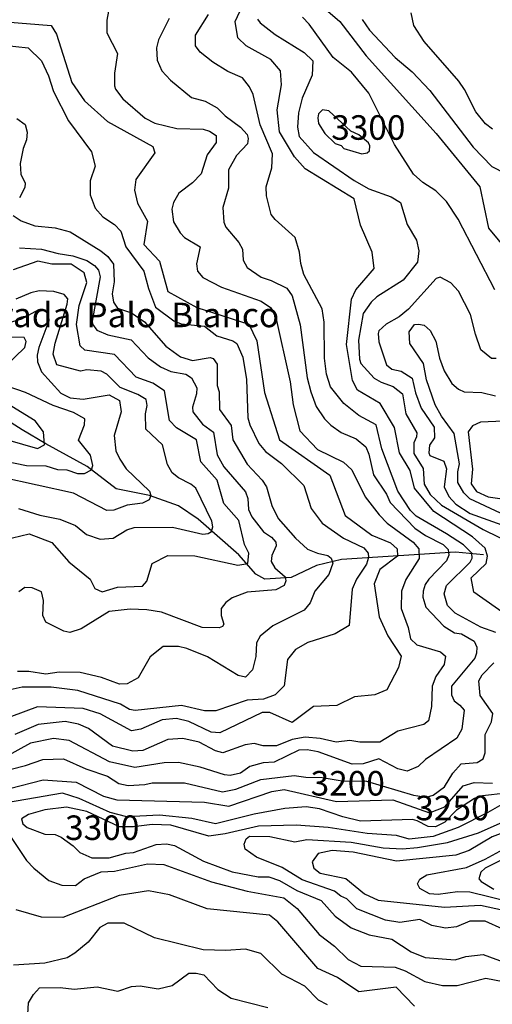
# Model space of a CAD drawing. Extents: x 720594 to 796911, y 9166855 to 18344045.
# Drawn here: x 766100 to 767738, y 9183380 to 9186793 of the extents above; entities that cross this region are included whole.
import ezdxf

# ---------------------------------------------------------------- set-up
doc = ezdxf.new("R2010")
doc.units = 0
doc.header["$MEASUREMENT"] = 0
for name, color, linetype in [('COTAS_SHP_TEXT', 7, 'CONTINUOUS'), ('CURVAS_SHP', 7, 'CONTINUOUS'), ('RIOS_SHP', 7, 'CONTINUOUS')]:
    doc.layers.add(name, color=color, linetype=linetype)
doc.styles.add('MONOTXT', font='MONOTXT', dxfattribs={"height": 0.2})

msp = doc.modelspace()

# ---------------------------------------------------------------- linework, layer by layer
at = {"layer": 'CURVAS_SHP', "color": 13, "linetype": 'Continuous'}
for points in [[(767791, 9184726), (767674, 9184808), (767665, 9184858), (767717, 9184908), (767722, 9184933), (767713, 9184961), (767670, 9185000), (767536, 9185088), (767468, 9185169), (767454, 9185230), (767417, 9185291), (767399, 9185379), (767349, 9185462), (767271, 9185509), (767254, 9185542), (767233, 9185667), (767250, 9185824), (767265, 9185856), (767329, 9185931), (767322, 9185987), (767281, 9186081), (767259, 9186172), (767089, 9186276), (767052, 9186318), (767000, 9186404), (766993, 9186481), (767008, 9186567), (767004, 9186616), (766970, 9186655), (766885, 9186702), (766856, 9186730), (766847, 9186787), (766879, 9186856)], [(766618, 9186797), (766581, 9186723), (766574, 9186696), (766576, 9186653), (766593, 9186616), (766623, 9186584), (766695, 9186523), (766743, 9186511), (766784, 9186488), (766812, 9186460), (766865, 9186421), (766888, 9186395), (766892, 9186381), (766890, 9186363), (766852, 9186322), (766824, 9186273), (766824, 9186209), (766804, 9186142), (766808, 9186091), (766815, 9186074), (766859, 9186021), (766872, 9185998), (766875, 9185959), (766889, 9185934), (766937, 9185901), (766972, 9185889), (767026, 9185862), (767044, 9185836), (767072, 9185735), (767096, 9185551), (767109, 9185503), (767128, 9185452), (767157, 9185409), (767179, 9185387), (767214, 9185362), (767266, 9185340), (767300, 9185312), (767310, 9185287), (767326, 9185215), (767372, 9185148), (767384, 9185119), (767470, 9185030), (767507, 9185005), (767568, 9184974), (767585, 9184956), (767587, 9184937), (767580, 9184917), (767518, 9184853), (767505, 9184835), (767498, 9184812), (767497, 9184791), (767508, 9184756), (767570, 9184691), (767607, 9184667), (767631, 9184664), (767675, 9184639), (767685, 9184618), (767684, 9184597), (767678, 9184579), (767597, 9184482), (767597, 9184453), (767606, 9184432), (767626, 9184417), (767641, 9184399), (767633, 9184333), (767615, 9184302), (767507, 9184228), (767481, 9184204), (767443, 9184188), (767411, 9184196), (767345, 9184230), (767291, 9184213), (767252, 9184212), (767134, 9184255), (767097, 9184262), (767067, 9184261), (766982, 9184219), (766944, 9184217), (766898, 9184204), (766865, 9184181), (766829, 9184173), (766810, 9184175), (766725, 9184202), (766650, 9184218), (766601, 9184217), (766499, 9184200), (766411, 9184220), (766271, 9184294), (766217, 9184301), (766137, 9184285), (766039, 9184231)], [(766408, 9186823), (766402, 9186791), (766402, 9186748), (766439, 9186676), (766428, 9186608), (766428, 9186564), (766432, 9186552), (766458, 9186519), (766535, 9186452), (766568, 9186434), (766645, 9186416), (766736, 9186414), (766758, 9186407), (766781, 9186392), (766781, 9186367), (766750, 9186324), (766729, 9186259), (766699, 9186228), (766652, 9186192), (766633, 9186159), (766627, 9186136), (766633, 9186092), (766656, 9186054), (766671, 9186038), (766726, 9186006), (766713, 9185947), (766716, 9185921), (766735, 9185899), (766800, 9185866), (766937, 9185817), (766969, 9185795), (766985, 9185771), (767037, 9185537), (767048, 9185458), (767071, 9185368), (767132, 9185303), (767222, 9185259), (767251, 9185232), (767298, 9185139), (767346, 9185076), (767374, 9185048), (767464, 9184982), (767483, 9184959), (767485, 9184925), (767439, 9184852), (767424, 9184812), (767422, 9184752), (767447, 9184686), (767455, 9184646), (767477, 9184626), (767559, 9184601), (767576, 9184586), (767571, 9184558), (767543, 9184516), (767530, 9184483), (767528, 9184412), (767517, 9184362), (767501, 9184349), (767411, 9184327), (767348, 9184288), (767279, 9184288), (767244, 9184294), (767197, 9184288), (767141, 9184301), (767090, 9184306), (767044, 9184297), (766990, 9184276), (766944, 9184276), (766913, 9184284), (766881, 9184279), (766804, 9184251), (766779, 9184258), (766722, 9184288), (766666, 9184301), (766613, 9184298), (766527, 9184259), (766492, 9184257), (766422, 9184274), (766339, 9184336), (766304, 9184351), (766257, 9184360), (766164, 9184349), (766083, 9184315)], [(767750, 9184669), (767699, 9184687), (767610, 9184736), (767583, 9184762), (767571, 9184803), (767580, 9184831), (767661, 9184912), (767668, 9184926), (767667, 9184943), (767638, 9184973), (767579, 9185011), (767474, 9185072), (767455, 9185091), (767411, 9185159), (767355, 9185305), (767336, 9185389), (767275, 9185421), (767223, 9185462), (767177, 9185520), (767163, 9185564), (767156, 9185620), (767155, 9185745), (767148, 9185791), (767085, 9185910), (767074, 9185948), (767070, 9185987), (767055, 9186038), (766986, 9186100), (766972, 9186118), (766955, 9186183), (766954, 9186214), (766974, 9186280), (766976, 9186328), (766933, 9186429), (766909, 9186534), (766896, 9186560), (766872, 9186591), (766822, 9186613), (766769, 9186646), (766725, 9186680), (766709, 9186702), (766709, 9186739), (766754, 9186811)], [(766924, 9186795), (766934, 9186782), (766986, 9186742), (767086, 9186679), (767116, 9186651), (767114, 9186601), (767079, 9186521), (767066, 9186470), (767063, 9186421), (767069, 9186388), (767118, 9186333), (767259, 9186236), (767310, 9186207), (767388, 9186179), (767420, 9186159), (767443, 9186083), (767475, 9186029), (767484, 9185992), (767479, 9185952), (767429, 9185890), (767338, 9185832), (767318, 9185814), (767290, 9185775), (767274, 9185682), (767278, 9185616), (767283, 9185601), (767329, 9185550), (767353, 9185536), (767395, 9185521), (767427, 9185496), (767439, 9185427), (767477, 9185361), (767476, 9185347), (767466, 9185326), (767466, 9185289), (767499, 9185237), (767502, 9185183), (767523, 9185147), (767562, 9185110), (767707, 9185026), (767813, 9184974)], [(767747, 9185857), (767620, 9186102), (767579, 9186163), (767543, 9186200), (767497, 9186229), (767465, 9186258), (767399, 9186360), (767310, 9186538), (767250, 9186611), (767186, 9186662), (767103, 9186778), (767080, 9186802)], [(767168, 9186823), (767210, 9186787), (767301, 9186668), (767544, 9186399), (767695, 9186214), (767725, 9186070), (767820, 9185956)], [(767287, 9186794), (767313, 9186757), (767402, 9186662), (767461, 9186612), (767522, 9186548), (767672, 9186351), (767737, 9186284), (767784, 9186260)], [(767739, 9186413), (767715, 9186432), (767681, 9186474), (767642, 9186551), (767622, 9186580), (767502, 9186717), (767466, 9186773), (767457, 9186817)], [(766052, 9186786), (766209, 9186773), (766228, 9186743), (766281, 9186575), (766325, 9186512), (766404, 9186440), (766561, 9186354), (766568, 9186332), (766503, 9186239), (766498, 9186202), (766508, 9186157), (766543, 9186095), (766530, 9186014), (766585, 9185956), (766613, 9185851), (766714, 9185795), (766894, 9185738), (766922, 9185680), (766949, 9185501), (767001, 9185337), (767175, 9185214), (767228, 9185074), (767321, 9185006), (767385, 9184979), (767408, 9184959), (767410, 9184933), (767348, 9184887), (767329, 9184837), (767346, 9184723), (767376, 9184657), (767422, 9184587), (767413, 9184547), (767373, 9184470), (767331, 9184453), (767261, 9184446), (767199, 9184416), (767118, 9184412), (767044, 9184357), (766967, 9184391), (766941, 9184391), (766794, 9184321), (766764, 9184323), (766686, 9184360), (766644, 9184370), (766594, 9184366), (766520, 9184333), (766487, 9184328), (766379, 9184386), (766320, 9184405), (766162, 9184411), (766071, 9184377)], [(766044, 9186705), (766129, 9186695), (766176, 9186650), (766200, 9186598), (766217, 9186544), (766269, 9186442), (766349, 9186335), (766361, 9186285), (766344, 9186234), (766344, 9186186), (766361, 9186140), (766388, 9186110), (766429, 9186083), (766450, 9186060), (766468, 9186006), (766530, 9185921), (766546, 9185861), (766571, 9185797), (766634, 9185749), (766660, 9185739), (766741, 9185731), (766783, 9185697), (766839, 9185680), (766853, 9185671), (766873, 9185623), (766886, 9185546), (766891, 9185413), (766898, 9185388), (766929, 9185324), (766952, 9185296), (767007, 9185254), (767085, 9185178), (767110, 9185099), (767149, 9185048), (767222, 9184995), (767293, 9184962), (767308, 9184944), (767309, 9184928), (767302, 9184905), (767267, 9184853), (767253, 9184819), (767242, 9184693), (767193, 9184664), (767099, 9184634), (767056, 9184610), (767028, 9184575), (767017, 9184484), (766985, 9184452), (766945, 9184437), (766889, 9184434), (766780, 9184397), (766740, 9184397), (766661, 9184416), (766500, 9184398), (766481, 9184402), (766449, 9184420), (766301, 9184468), (766209, 9184479), (766108, 9184479), (766056, 9184468)], [(767248, 9186407), (767172, 9186477), (767150, 9186481), (767136, 9186467), (767133, 9186453), (767136, 9186433), (767158, 9186398), (767193, 9186364), (767214, 9186357), (767224, 9186347), (767286, 9186328), (767305, 9186331), (767312, 9186339), (767314, 9186356), (767309, 9186366), (767276, 9186394), (767248, 9186407)], [(766090, 9186451), (766119, 9186430), (766126, 9186403), (766124, 9186377), (766112, 9186346), (766101, 9186295), (766104, 9186258), (766119, 9186226), (766118, 9186211), (766099, 9186175)], [(766077, 9186114), (766105, 9186096), (766152, 9186078), (766223, 9186071), (766275, 9186058), (766381, 9185992), (766406, 9185972), (766425, 9185945), (766427, 9185884), (766421, 9185843), (766425, 9185814), (766439, 9185793), (766487, 9185777), (766532, 9185746), (766607, 9185661), (766657, 9185624), (766699, 9185611), (766760, 9185622), (766771, 9185619), (766784, 9185599), (766785, 9185525), (766791, 9185503), (766792, 9185442), (766833, 9185386), (766839, 9185337), (766889, 9185252), (766940, 9185197), (766956, 9185173), (766974, 9185109), (766996, 9185064), (767056, 9184995), (767098, 9184958), (767132, 9184943), (767168, 9184935), (767180, 9184926), (767185, 9184909), (767171, 9184870), (767123, 9184812), (767107, 9184771), (767086, 9184746), (766978, 9184692), (766933, 9184656), (766921, 9184633), (766918, 9184585), (766907, 9184539), (766883, 9184514), (766857, 9184519), (766751, 9184584), (766679, 9184613), (766651, 9184620), (766597, 9184620), (766552, 9184584), (766511, 9184511), (766473, 9184490), (766446, 9184489), (766383, 9184512), (766309, 9184530), (766237, 9184531), (766190, 9184524), (766132, 9184533), (766092, 9184533)], [(766099, 9186002), (766176, 9185998), (766233, 9185982), (766284, 9185974), (766333, 9185958), (766359, 9185941), (766373, 9185925), (766379, 9185902), (766351, 9185748), (766352, 9185737), (766367, 9185717), (766405, 9185700), (766486, 9185683), (766545, 9185621), (766588, 9185590), (766624, 9185573), (766676, 9185564), (766696, 9185552), (766714, 9185517), (766713, 9185496), (766699, 9185450), (766700, 9185433), (766734, 9185391), (766772, 9185363), (766784, 9185285), (766808, 9185243), (766883, 9185156), (766891, 9185133), (766893, 9185095), (766905, 9185070), (766945, 9185018), (766973, 9184999), (766988, 9184982), (766989, 9184969), (766974, 9184936), (766972, 9184915), (766984, 9184893), (767020, 9184862), (767023, 9184848), (767017, 9184831), (766988, 9184817), (766889, 9184808), (766836, 9184789), (766814, 9184772), (766798, 9184752), (766798, 9184727), (766807, 9184697), (766803, 9184689), (766791, 9184685), (766733, 9184686), (766591, 9184739), (766541, 9184747), (766483, 9184750), (766410, 9184741), (766313, 9184681), (766274, 9184668), (766253, 9184673), (766190, 9184704), (766180, 9184727), (766183, 9184780), (766175, 9184809), (766143, 9184823), (766118, 9184824), (766097, 9184810)], [(766046, 9184990), (766133, 9185011), (766211, 9184980), (766270, 9184914), (766344, 9184854), (766360, 9184821), (766386, 9184810), (766439, 9184826), (766526, 9184829), (766541, 9184847), (766559, 9184908), (766613, 9184935), (766707, 9184934), (766856, 9184902), (766891, 9184908), (766894, 9184944), (766879, 9184974), (766860, 9185057), (766808, 9185116), (766785, 9185197), (766728, 9185260), (766713, 9185337), (766644, 9185378), (766619, 9185404), (766602, 9185506), (766561, 9185533), (766504, 9185554), (766428, 9185632), (766326, 9185647), (766309, 9185662), (766297, 9185736), (766306, 9185802), (766333, 9185882), (766323, 9185915), (766278, 9185946), (766211, 9185945), (766163, 9185956), (766077, 9185926)], [(767752, 9185619), (767735, 9185618), (767699, 9185649), (767680, 9185703), (767663, 9185771), (767621, 9185852), (767594, 9185881), (767558, 9185900), (767544, 9185896), (767448, 9185789), (767415, 9185763), (767370, 9185738), (767345, 9185714), (767342, 9185705), (767345, 9185676), (767371, 9185597), (767390, 9185581), (767422, 9185575), (767460, 9185550), (767472, 9185499), (767492, 9185446), (767537, 9185380), (767538, 9185344), (767521, 9185318), (767518, 9185291), (767522, 9185282), (767570, 9185263), (767579, 9185236), (767571, 9185174), (767588, 9185140), (767612, 9185114), (767661, 9185081), (767800, 9185031)], [(766096, 9185098), (766170, 9185075), (766239, 9185062), (766293, 9185039), (766332, 9185008), (766379, 9184992), (766424, 9184995), (766471, 9185025), (766497, 9185033), (766630, 9185034), (766735, 9185010), (766753, 9185012), (766765, 9185019), (766770, 9185035), (766766, 9185055), (766710, 9185169), (766693, 9185183), (766651, 9185205), (766628, 9185222), (766612, 9185251), (766595, 9185319), (766537, 9185373), (766536, 9185427), (766542, 9185455), (766538, 9185476), (766509, 9185494), (766448, 9185518), (766402, 9185564), (766382, 9185575), (766333, 9185579), (766311, 9185574), (766229, 9185597), (766216, 9185634), (766223, 9185672), (766265, 9185807), (766267, 9185825), (766254, 9185840), (766218, 9185851), (766168, 9185853), (766138, 9185846), (766086, 9185824)], [(766068, 9185745), (766107, 9185756), (766166, 9185788), (766189, 9185787), (766200, 9185765), (766201, 9185749), (766166, 9185657), (766160, 9185630), (766162, 9185607), (766175, 9185572), (766243, 9185498), (766275, 9185482), (766320, 9185477), (766410, 9185492), (766446, 9185473), (766452, 9185434), (766427, 9185352), (766433, 9185298), (766447, 9185269), (766469, 9185236), (766550, 9185159), (766555, 9185144), (766549, 9185129), (766526, 9185117), (766472, 9185110), (766426, 9185093), (766402, 9185091), (766287, 9185152), (766034, 9185207)], [(767767, 9185082), (767660, 9185132), (767639, 9185153), (767619, 9185189), (767619, 9185226), (767625, 9185253), (767606, 9185359), (767562, 9185419), (767540, 9185458), (767510, 9185545), (767500, 9185601), (767452, 9185670), (767450, 9185711), (767469, 9185736), (767482, 9185738), (767502, 9185734), (767523, 9185716), (767543, 9185679), (767555, 9185620), (767571, 9185576), (767598, 9185532), (767621, 9185512), (767641, 9185503), (767702, 9185501), (767749, 9185489)], [(766047, 9185589), (766118, 9185657), (766122, 9185677), (766116, 9185691), (766068, 9185693)], [(766058, 9185336), (766162, 9185306), (766186, 9185319), (766183, 9185364), (766154, 9185402), (765951, 9185526)], [(766039, 9185265), (766124, 9185247), (766191, 9185246), (766231, 9185234), (766263, 9185233), (766300, 9185220), (766325, 9185220), (766349, 9185233), (766353, 9185248), (766345, 9185283), (766304, 9185335), (766325, 9185388), (766326, 9185409), (766287, 9185431), (766216, 9185456), (766120, 9185501), (766056, 9185523)], [(767858, 9185405), (767697, 9185398), (767670, 9185385), (767655, 9185364), (767669, 9185235), (767665, 9185184), (767684, 9185157), (767724, 9185139), (767844, 9185121)], [(766019, 9184182), (766120, 9184207), (766180, 9184228), (766252, 9184230), (766329, 9184196), (766404, 9184171), (766444, 9184145), (766476, 9184138), (766534, 9184141), (766559, 9184147), (766671, 9184147), (766803, 9184116), (766849, 9184125), (766936, 9184159), (767051, 9184173), (767092, 9184167), (767148, 9184166), (767218, 9184154), (767302, 9184153), (767465, 9184104), (767510, 9184098), (767533, 9184104), (767573, 9184134), (767601, 9184181), (767630, 9184213), (767686, 9184218), (767707, 9184230), (767714, 9184251), (767714, 9184315), (767735, 9184359), (767740, 9184388), (767696, 9184450), (767692, 9184501), (767703, 9184522), (767743, 9184563)], [(765947, 9184098), (766181, 9184158), (766296, 9184150), (766390, 9184101), (766437, 9184088), (766740, 9184080), (766825, 9184066), (766974, 9184117), (767017, 9184124), (767198, 9184083), (767393, 9184088), (767520, 9184043), (767574, 9184064), (767637, 9184137), (767675, 9184148), (767739, 9184146)], [(767786, 9184112), (767704, 9184102), (767677, 9184093), (767614, 9184053), (767574, 9184011), (767541, 9183995), (767516, 9183996), (767478, 9184016), (767462, 9184020), (767281, 9184015), (767220, 9184029), (767139, 9184057), (767093, 9184064), (767019, 9184058), (766913, 9184039), (766779, 9184005), (766697, 9184024), (766584, 9184035), (766471, 9184029), (766413, 9184044), (766306, 9184093), (766248, 9184112), (765959, 9184062)], [(767779, 9184077), (767723, 9184044), (767620, 9183992), (767533, 9183961), (767450, 9183952), (767406, 9183965), (767305, 9183972), (767169, 9183993), (767058, 9184000), (766928, 9183997), (766812, 9183970), (766755, 9183962), (766624, 9184000), (766559, 9184003), (766494, 9183995), (766446, 9183995), (766333, 9184048), (766262, 9184063), (766187, 9184054), (766130, 9184037), (766106, 9184023), (766111, 9184005), (766126, 9183992), (766187, 9183969), (766223, 9183968), (766244, 9183959), (766285, 9183929), (766308, 9183906), (766350, 9183887), (766410, 9183887), (766468, 9183903), (766494, 9183906), (766573, 9183934), (766609, 9183936), (766636, 9183930), (766737, 9183876), (766837, 9183839), (766927, 9183822), (766964, 9183821), (767000, 9183809), (767061, 9183774), (767145, 9183739), (767194, 9183685), (767249, 9183645), (767311, 9183620), (767390, 9183605), (767457, 9183561), (767506, 9183542), (767610, 9183534), (767647, 9183545), (767707, 9183552), (767785, 9183523)], [(767836, 9183612), (767713, 9183668), (767660, 9183668), (767614, 9183648), (767576, 9183643), (767529, 9183653), (767487, 9183674), (767418, 9183663), (767368, 9183671), (767269, 9183710), (767234, 9183745), (767213, 9183754), (767191, 9183772), (767079, 9183811), (767010, 9183854), (766921, 9183890), (766882, 9183917), (766878, 9183935), (766885, 9183953), (766896, 9183963), (766967, 9183961), (767054, 9183943), (767095, 9183951), (767249, 9183942), (767360, 9183922), (767427, 9183919), (767479, 9183923), (767583, 9183941), (767690, 9183974), (767838, 9184040)], [(767892, 9184018), (767738, 9183960), (767658, 9183913), (767612, 9183897), (767406, 9183876), (767256, 9183907), (767183, 9183913), (767134, 9183902), (767114, 9183874), (767120, 9183852), (767141, 9183834), (767230, 9183816), (767295, 9183762), (767342, 9183740), (767573, 9183716), (767697, 9183723), (767873, 9183685)], [(766063, 9183968), (766124, 9183878), (766149, 9183851), (766201, 9183809), (766246, 9183793), (766293, 9183791), (766323, 9183814), (766382, 9183839), (766428, 9183841), (766543, 9183866), (766600, 9183864), (766765, 9183804), (766888, 9183772), (767016, 9183749), (767062, 9183712), (767138, 9183622), (767191, 9183581), (767238, 9183535), (767282, 9183512), (767402, 9183508), (767436, 9183496), (767504, 9183459), (767565, 9183445), (767616, 9183445), (767716, 9183470), (767776, 9183458)], [(767806, 9183733), (767660, 9183768), (767617, 9183769), (767550, 9183760), (767521, 9183763), (767487, 9183781), (767479, 9183797), (767487, 9183813), (767511, 9183828), (767649, 9183854), (767714, 9183883), (767828, 9183945)], [(767787, 9183889), (767714, 9183851), (767698, 9183838), (767692, 9183814), (767700, 9183805), (767744, 9183779)], [(767469, 9183373), (767405, 9183439), (767276, 9183423), (767202, 9183473), (767133, 9183504), (766995, 9183665), (766966, 9183688), (766750, 9183710), (766619, 9183759), (766546, 9183773), (766445, 9183757), (766250, 9183680), (766175, 9183682), (766088, 9183707)], [(767167, 9183378), (767136, 9183394), (767088, 9183442), (767009, 9183484), (766936, 9183556), (766883, 9183571), (766815, 9183566), (766736, 9183568), (766567, 9183610), (766462, 9183661), (766405, 9183661), (766378, 9183646), (766337, 9183595), (766291, 9183557), (766264, 9183541), (766187, 9183522), (766078, 9183515)], [(766126, 9183306), (766131, 9183385), (766148, 9183414), (766169, 9183437), (766240, 9183438), (766289, 9183432), (766368, 9183440), (766440, 9183425), (766488, 9183441), (766517, 9183444), (766580, 9183433), (766629, 9183445), (766686, 9183488), (766712, 9183488), (766738, 9183482), (766787, 9183431), (766833, 9183401), (766960, 9183368)]]:
    msp.add_lwpolyline(points, dxfattribs=at)
at = {"layer": 'RIOS_SHP', "color": 152, "linetype": 'Continuous'}
msp.add_lwpolyline([(767708, 9184938), (767611, 9184947), (767216, 9184922), (767129, 9184901), (767041, 9184859), (766950, 9184853), (766918, 9184871), (766860, 9184938), (766719, 9185061), (766650, 9185108), (766550, 9185144), (766434, 9185167), (766334, 9185244), (766191, 9185323), (766109, 9185371), (766070, 9185395)], dxfattribs=at)

# ---------------------------------------------------------------- texts
at = {"layer": 'COTAS_SHP_TEXT', "color": 1, "linetype": 'Continuous', "style": 'MONOTXT'}
for s, p in [('3300', (767179.8, 9186376.8)), ('Quebrada  Palo  Blanco', (765739.3, 9185727)), ('3200', (767108.4, 9184103.3)), ('3250', (767471.5, 9184017.6)), ('3300', (766257.3, 9183949.3))]:
    msp.add_text(s, height=85, dxfattribs=at).set_placement(p)

doc.saveas('drawing.dxf')
